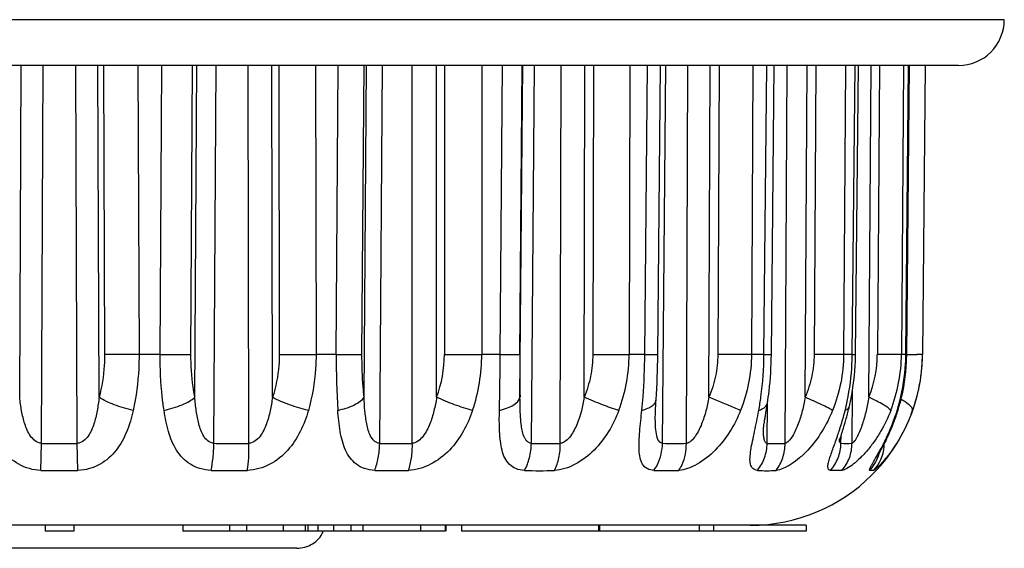
# Model space of a CAD drawing. Units: millimetres. Extents: x 0 to 420, y 0 to 297.
# Drawn here: x 360 to 377, y 55 to 65 of the extents above; entities that cross this region are included whole.
import ezdxf

# ---------------------------------------------------------------- set-up
doc = ezdxf.new("R2010")
doc.units = ezdxf.units.MM
doc.header["$LTSCALE"] = 23.1
doc.layers.get('0').update_dxf_attribs({"linetype": 'CONTINUOUS'})

msp = doc.modelspace()

# ---------------------------------------------------------------- linework, layer by layer
at = {"color": 7, "linetype": 'Continuous'}
for p, q in [((377.441, 64.694), (344.547, 64.694)), ((376.641, 63.897), (345.347, 63.897)), ((360.303, 58.124), (360.327, 63.897)), ((360.683, 57.323), (360.71, 63.897)), ((361.305, 57.323), (361.278, 63.897)), ((361.685, 58.124), (361.661, 63.897)), ((361.761, 63.897), (361.78, 58.87)), ((362.361, 63.897), (362.381, 58.87)), ((362.748, 58.87), (362.777, 63.897)), ((363.284, 58.87), (363.312, 63.897)), ((363.352, 58.124), (363.385, 63.897)), ((363.685, 57.323), (363.723, 63.897)), ((364.293, 57.323), (364.279, 63.897)), ((364.703, 58.124), (364.691, 63.897)), ((364.813, 63.897), (364.822, 58.87)), ((365.451, 63.897), (365.461, 58.87)), ((365.812, 58.87), (365.849, 63.897)), ((366.261, 58.87), (366.297, 63.897)), ((366.297, 58.124), (366.339, 63.897)), ((366.569, 57.323), (366.617, 63.897)), ((367.137, 57.323), (367.136, 63.897)), ((367.56, 58.124), (367.559, 63.897)), ((367.698, 63.897), (367.697, 58.87)), ((368.346, 63.897), (368.346, 58.87)), ((368.666, 58.87), (368.709, 63.897)), ((369.007, 58.87), (369.049, 63.897)), ((369.011, 58.124), (369.06, 63.897)), ((369.209, 57.323), (369.265, 63.897)), ((369.713, 57.323), (369.725, 63.897)), ((370.129, 58.124), (370.14, 63.897)), ((370.29, 63.897), (370.278, 58.87)), ((370.92, 63.897), (370.91, 58.87)), ((371.184, 58.87), (371.232, 63.897)), ((371.41, 58.87), (371.456, 63.897)), ((371.491, 57.323), (371.551, 63.897)), ((371.907, 57.323), (371.932, 63.897)), ((372.299, 58.124), (372.321, 63.897)), ((372.476, 63.897), (372.454, 58.87)), ((373.061, 63.897), (373.04, 58.87)), ((373.257, 58.87), (373.307, 63.897)), ((373.386, 58.87), (373.435, 63.897)), ((373.625, 57.323), (373.661, 63.897)), ((373.975, 58.124), (374.007, 63.897)), ((374.16, 63.897), (374.13, 58.87)), ((374.674, 63.897), (374.644, 58.87)), ((374.794, 58.87), (374.844, 63.897)), ((374.851, 58.87), (374.901, 63.897)), ((375.084, 58.124), (375.125, 63.897)), ((375.268, 63.897), (375.231, 58.87)), ((375.689, 63.897), (375.651, 58.87)), ((375.728, 58.87), (375.776, 63.889)), ((375.742, 58.87), (375.789, 63.89)), ((376.062, 63.897), (376.018, 58.87)), ((376.063, 63.897), (376.019, 58.87)), ((362.748, 58.87), (362.381, 58.87)), ((365.812, 58.87), (365.461, 58.87)), ((368.666, 58.87), (368.346, 58.87)), ((371.184, 58.87), (370.91, 58.87)), ((373.257, 58.87), (373.04, 58.87)), ((373.257, 58.87), (373.386, 58.87)), ((374.794, 58.87), (374.644, 58.87)), ((374.794, 58.87), (374.851, 58.87)), ((375.728, 58.87), (375.651, 58.87)), ((376.019, 58.87), (376.018, 58.87)), ((374.79, 57.323), (374.796, 58.233)), ((371.38, 58.083), (371.38, 58.083)), ((373.314, 57.323), (373.32, 58.037)), ((371.367, 57.82), (371.367, 57.821)), ((374.598, 57.323), (374.599, 57.452)), ((360.671, 56.852), (360.683, 57.323)), ((361.317, 56.852), (361.305, 57.323)), ((373.013, 55.897), (348.969, 55.897)), ((360.744, 55.897), (360.744, 55.797)), ((361.244, 55.897), (361.244, 55.797)), ((363.141, 55.897), (363.141, 55.797)), ((363.953, 55.897), (363.953, 55.797)), ((364.251, 55.897), (364.251, 55.797)), ((364.891, 55.897), (364.891, 55.797)), ((365.27, 55.897), (365.27, 55.797)), ((365.317, 55.897), (365.317, 55.797)), ((365.491, 55.897), (365.491, 55.797)), ((365.767, 55.897), (365.767, 55.797)), ((366.068, 55.897), (366.068, 55.797)), ((366.277, 55.897), (366.277, 55.797)), ((367.277, 55.897), (367.277, 55.797)), ((367.71, 55.897), (367.71, 55.797)), ((367.722, 55.897), (367.722, 55.797)), ((367.994, 55.897), (367.994, 55.797)), ((370.377, 55.897), (370.377, 55.797)), ((370.395, 55.897), (370.395, 55.797)), ((372.127, 55.897), (372.127, 55.797)), ((372.377, 55.897), (372.377, 55.797)), ((373.994, 55.897), (373.019, 55.897)), ((373.994, 55.897), (373.994, 55.797)), ((361.244, 55.797), (360.744, 55.797)), ((367.71, 55.797), (363.141, 55.797)), ((373.994, 55.797), (367.994, 55.797)), ((365.127, 55.497), (356.861, 55.497))]:
    msp.add_line(p, q, dxfattribs=at)
for centre, radius, start, end in [((376.641, 64.697), 0.8, 270, 359.8), ((365.141, 125.658), 66.789, 269.72592, 270.27413), ((379.457, 58.768), 13.645, 179.5707, 183.6609), ((365.588, 58.872), 2.108, 339.2336, 359.9674), ((368.021, 124.339), 65.469, 269.71588, 270.28416), ((365.283, 58.874), 3.063, 341.403, 359.9398), ((285.504, 59.472), 83.165, 358.91499, 359.58572), ((394.184, 58.644), 25.178, 179.4851, 181.1835), ((370.594, 117.145), 58.275, 269.6897, 270.31035), ((368.118, 58.88), 2.792, 339.3893, 359.8101), ((358.067, 58.979), 13.343, 356.1492, 359.5325), ((373.019, 58.897), 3, 270, 359.5), ((370.506, 58.911), 4.288, 357.2598, 359.4554), ((370.576, 58.912), 4.276, 357.8781, 359.4332), ((373.174, 58.887), 2.056, 338.2229, 359.5391), ((372.899, 58.893), 2.752, 338.7781, 359.5261), ((372.289, 58.903), 3.44, 356.7312, 359.4635), ((372.313, 58.903), 3.429, 357.3891, 359.453), ((375.967, 98.423), 39.553, 269.6749, 269.9257), ((373.03, 58.897), 2.988, 355.6196, 358.1156), ((373.043, 58.897), 2.975, 358.116, 359.4948), ((370.636, 58.9), 4.158, 348.2849, 357.3323), ((370.721, 58.901), 4.13, 348.5599, 357.956), ((372.343, 58.897), 3.385, 345.6186, 356.7812), ((372.378, 58.896), 3.364, 345.2829, 357.4437), ((373.027, 58.897), 2.991, 353.5676, 355.6203), ((373.039, 58.896), 2.979, 350.8786, 353.5687), ((373.054, 58.894), 2.964, 347.7952, 350.8756), ((373.05, 58.894), 2.968, 340.368, 346.0844), ((373.044, 58.896), 2.974, 346.0807, 347.7955), ((370.839, 58.859), 3.951, 345.9057, 348.2644), ((369.409, 59.226), 5.482, 344.1632, 346.4222), ((370.098, 59.054), 4.772, 346.4897, 346.8907), ((370.897, 58.867), 3.951, 346.8917, 348.5295), ((372.199, 58.955), 3.552, 339.5483, 343.1869), ((372.459, 58.866), 3.265, 342.7324, 343.3588), ((372.421, 58.877), 3.304, 343.3618, 345.6059), ((372.444, 58.88), 3.296, 343.2034, 345.2634), ((370.072, 59.053), 4.742, 344.4148, 345.8909), ((372.037, 59.01), 3.711, 334.1242, 340.6345), ((372.221, 58.94), 3.514, 340.7088, 342.7315), ((373.077, 58.885), 2.939, 339.0123, 340.3639), ((368.098, 59.672), 6.811, 341.1814, 341.5855), ((360.994, 69.97), 12.651, 268.5909, 271.4091), ((363.989, 69.422), 12.102, 268.5606, 270.0014), ((363.989, 69.423), 12.104, 269.9987, 271.4393), ((366.853, 67.878), 10.559, 268.4576, 271.5424), ((369.461, 65.601), 8.282, 268.2586, 271.7414), ((371.699, 62.987), 5.667, 267.895, 272.105), ((373.469, 60.486), 3.167, 267.1847, 272.8153), ((375.048, 57.4), 0.474, 179.4426, 180.4716), ((374.694, 58.532), 1.212, 265.4517, 274.5497), ((374.653, 57.327), 0.699, 317.287, 354.9938), ((371.67, 59.186), 4.118, 332.3654, 334.1399), ((374.651, 57.328), 0.701, 354.9358, 359.6439), ((360.994, 67.289), 10.441, 268.2288, 271.7712), ((363.949, 66.817), 9.969, 268.1887, 270.0021), ((363.95, 66.856), 10.008, 269.9991, 271.8078), ((366.777, 65.563), 8.715, 268.0614, 271.9386), ((369.351, 63.703), 6.856, 267.8175, 272.1825), ((371.559, 61.544), 4.696, 267.3645, 272.6355), ((373.306, 59.476), 2.629, 266.4805, 273.5195)]:
    msp.add_arc(centre, radius, start, end, dxfattribs=at)
for points, knots in [([(361.78, 58.87), (361.78, 58.807), (361.773, 58.555), (361.733, 58.305), (361.685, 58.124)], [0, 0, 0, 0, 0.254057, 1, 1, 1, 1]), ([(362.381, 58.87), (362.324, 58.87), (362.124, 58.869), (361.924, 58.869), (361.78, 58.87)], [0, 0, 0, 0, 0.28017, 1, 1, 1, 1]), ([(362.381, 58.87), (362.381, 58.787), (362.373, 58.461), (362.33, 58.135), (362.278, 57.897)], [0, 0, 0, 0, 0.254125, 1, 1, 1, 1]), ([(362.815, 57.897), (362.803, 57.975), (362.763, 58.298), (362.747, 58.624), (362.748, 58.87)], [0, 0, 0, 0, 0.243033, 1, 1, 1, 1]), ([(362.748, 58.87), (362.803, 58.87), (362.981, 58.87), (363.16, 58.869), (363.284, 58.87)], [0, 0, 0, 0, 0.305153, 1, 1, 1, 1]), ([(363.352, 58.124), (363.34, 58.184), (363.299, 58.43), (363.283, 58.681), (363.284, 58.87)], [0, 0, 0, 0, 0.242969, 1, 1, 1, 1]), ([(364.822, 58.87), (364.822, 58.807), (364.812, 58.554), (364.762, 58.303), (364.703, 58.124)], [0, 0, 0, 0, 0.252817, 1, 1, 1, 1]), ([(365.461, 58.87), (365.461, 58.787), (365.45, 58.459), (365.394, 58.133), (365.327, 57.897)], [0, 0, 0, 0, 0.253032, 1, 1, 1, 1]), ([(365.812, 58.87), (365.906, 58.87), (366.056, 58.87), (366.205, 58.869), (366.261, 58.87)], [0, 0, 0, 0, 0.628995, 1, 1, 1, 1]), ([(366.297, 58.124), (366.291, 58.184), (366.268, 58.432), (366.259, 58.681), (366.261, 58.87)], [0, 0, 0, 0, 0.241565, 1, 1, 1, 1]), ([(368.666, 58.87), (368.71, 58.87), (368.79, 58.87), (368.893, 58.869), (368.962, 58.87), (368.996, 58.87), (369.007, 58.87)], [0, 0, 0, 0, 0.391282, 0.699628, 0.906367, 1, 1, 1, 1]), ([(370.278, 58.87), (370.278, 58.743), (370.252, 58.487), (370.177, 58.242), (370.129, 58.124)], [0, 0, 0, 0, 0.500659, 1, 1, 1, 1]), ([(371.132, 57.897), (371.14, 57.975), (371.169, 58.299), (371.182, 58.624), (371.184, 58.87)], [0, 0, 0, 0, 0.242391, 1, 1, 1, 1]), ([(371.184, 58.87), (371.201, 58.87), (371.233, 58.87), (371.277, 58.87), (371.316, 58.87), (371.348, 58.87), (371.374, 58.87), (371.391, 58.87), (371.4, 58.87), (371.405, 58.87), (371.408, 58.87), (371.409, 58.87), (371.409, 58.87)], [0, 0, 0, 0, 0.223409, 0.422739, 0.595433, 0.739103, 0.852349, 0.93412, 0.962878, 0.983442, 0.995812, 1, 1, 1, 1]), ([(372.454, 58.87), (372.454, 58.743), (372.427, 58.487), (372.349, 58.242), (372.299, 58.124)], [0, 0, 0, 0, 0.50001, 1, 1, 1, 1]), ([(373.04, 58.87), (373.001, 58.87), (372.806, 58.869), (372.611, 58.87), (372.454, 58.87)], [0, 0, 0, 0, 0.198405, 1, 1, 1, 1]), ([(373.04, 58.87), (373.039, 58.704), (373.006, 58.372), (372.912, 58.051), (372.85, 57.897)], [0, 0, 0, 0, 0.500191, 1, 1, 1, 1]), ([(373.167, 57.897), (373.182, 57.975), (373.232, 58.297), (373.255, 58.624), (373.257, 58.87)], [0, 0, 0, 0, 0.243615, 1, 1, 1, 1]), ([(373.318, 58.024), (373.329, 58.092), (373.367, 58.373), (373.384, 58.656), (373.386, 58.87)], [0, 0, 0, 0, 0.244102, 1, 1, 1, 1]), ([(374.13, 58.87), (374.129, 58.743), (374.102, 58.487), (374.025, 58.242), (373.975, 58.124)], [0, 0, 0, 0, 0.500215, 1, 1, 1, 1]), ([(374.644, 58.87), (374.614, 58.87), (374.443, 58.869), (374.272, 58.87), (374.13, 58.87)], [0, 0, 0, 0, 0.171684, 1, 1, 1, 1]), ([(374.644, 58.87), (374.643, 58.704), (374.609, 58.372), (374.513, 58.051), (374.452, 57.897)], [0, 0, 0, 0, 0.500017, 1, 1, 1, 1]), ([(375.651, 58.87), (375.601, 58.869), (375.461, 58.87), (375.321, 58.87), (375.231, 58.87)], [0, 0, 0, 0, 0.355166, 1, 1, 1, 1]), ([(375.728, 58.87), (375.73, 58.87), (375.733, 58.87), (375.738, 58.87), (375.74, 58.87), (375.742, 58.87), (375.742, 58.87)], [0, 0, 0, 0, 0.436285, 0.748581, 0.93654, 1, 1, 1, 1]), ([(376.018, 58.87), (376.016, 58.87), (376.006, 58.871), (375.987, 58.869), (375.955, 58.87), (375.93, 58.87), (375.915, 58.87)], [0, 0, 0, 0, 0.072707, 0.266106, 0.57701, 1, 1, 1, 1]), ([(360.683, 57.323), (360.643, 57.325), (360.567, 57.358), (360.489, 57.448), (360.432, 57.551), (360.377, 57.697), (360.333, 57.889), (360.312, 58.045), (360.303, 58.124)], [0, 0, 0, 0, 0.125393, 0.249645, 0.37355, 0.49778, 0.747782, 1, 1, 1, 1]), ([(361.685, 58.124), (361.676, 58.045), (361.655, 57.889), (361.61, 57.697), (361.555, 57.551), (361.499, 57.448), (361.421, 57.358), (361.344, 57.325), (361.305, 57.323)], [0, 0, 0, 0, 0.252237, 0.502259, 0.626499, 0.750413, 0.874676, 1, 1, 1, 1]), ([(362.278, 57.897), (362.166, 57.921), (361.961, 57.981), (361.767, 58.07), (361.685, 58.124)], [0, 0, 0, 0, 0.539039, 1, 1, 1, 1]), ([(362.815, 57.897), (362.923, 57.92), (363.075, 57.964), (363.252, 58.05), (363.323, 58.098), (363.352, 58.124)], [0, 0, 0, 0, 0.563501, 0.803409, 1, 1, 1, 1]), ([(363.685, 57.323), (363.647, 57.325), (363.573, 57.358), (363.502, 57.448), (363.454, 57.551), (363.419, 57.661), (363.394, 57.774), (363.369, 57.928), (363.358, 58.046), (363.352, 58.124)], [0, 0, 0, 0, 0.122834, 0.244339, 0.367064, 0.491356, 0.617034, 0.743846, 1, 1, 1, 1]), ([(364.703, 58.124), (364.692, 58.045), (364.666, 57.889), (364.614, 57.697), (364.552, 57.55), (364.491, 57.447), (364.41, 57.359), (364.332, 57.325), (364.293, 57.323)], [0, 0, 0, 0, 0.250642, 0.500334, 0.625156, 0.750247, 0.87585, 1, 1, 1, 1]), ([(365.327, 57.897), (365.215, 57.922), (365.003, 57.986), (364.798, 58.073), (364.703, 58.124)], [0, 0, 0, 0, 0.514724, 1, 1, 1, 1]), ([(365.84, 57.897), (365.939, 57.919), (366.077, 57.96), (366.227, 58.048), (366.28, 58.098), (366.297, 58.124)], [0, 0, 0, 0, 0.588684, 0.819954, 1, 1, 1, 1]), ([(366.569, 57.323), (366.551, 57.324), (366.516, 57.333), (366.457, 57.374), (366.406, 57.45), (366.368, 57.552), (366.342, 57.661), (366.324, 57.774), (366.307, 57.929), (366.301, 58.046), (366.297, 58.124)], [0, 0, 0, 0, 0.059591, 0.117804, 0.235173, 0.356766, 0.48171, 0.609074, 0.738196, 1, 1, 1, 1]), ([(367.56, 58.124), (367.547, 58.045), (367.517, 57.888), (367.46, 57.697), (367.393, 57.55), (367.314, 57.419), (367.213, 57.328), (367.137, 57.323)], [0, 0, 0, 0, 0.252803, 0.50546, 0.632061, 0.75886, 1, 1, 1, 1]), ([(368.186, 57.897), (368.08, 57.924), (367.868, 57.991), (367.662, 58.076), (367.56, 58.124)], [0, 0, 0, 0, 0.490328, 1, 1, 1, 1]), ([(368.653, 57.897), (368.701, 57.908), (368.788, 57.934), (368.918, 57.994), (369.002, 58.069), (369.011, 58.124)], [0, 0, 0, 0, 0.334002, 0.615283, 1, 1, 1, 1]), ([(369.209, 57.323), (369.194, 57.324), (369.163, 57.333), (369.126, 57.364), (369.098, 57.404), (369.069, 57.467), (369.047, 57.553), (369.03, 57.662), (369.02, 57.774), (369.013, 57.929), (369.011, 58.046), (369.011, 58.124)], [0, 0, 0, 0, 0.053932, 0.107361, 0.162727, 0.220449, 0.341581, 0.46817, 0.598259, 0.730693, 1, 1, 1, 1]), ([(370.129, 58.124), (370.102, 57.966), (370.055, 57.769), (369.956, 57.551), (369.893, 57.449), (369.818, 57.363), (369.748, 57.325), (369.713, 57.323)], [0, 0, 0, 0, 0.509309, 0.636926, 0.764029, 0.888217, 1, 1, 1, 1]), ([(370.731, 57.897), (370.635, 57.925), (370.433, 57.997), (370.234, 58.078), (370.129, 58.124)], [0, 0, 0, 0, 0.464529, 1, 1, 1, 1]), ([(372.299, 58.124), (372.285, 58.045), (372.251, 57.888), (372.179, 57.66), (372.092, 57.481), (372, 57.366), (371.938, 57.326), (371.907, 57.323)], [0, 0, 0, 0, 0.26048, 0.520698, 0.777606, 0.899124, 1, 1, 1, 1]), ([(372.85, 57.897), (372.814, 57.911), (372.63, 57.985), (372.447, 58.061), (372.299, 58.124)], [0, 0, 0, 0, 0.194022, 1, 1, 1, 1]), ([(373.975, 58.124), (373.961, 58.045), (373.928, 57.889), (373.87, 57.698), (373.81, 57.552), (373.758, 57.452), (373.706, 57.378), (373.661, 57.337), (373.636, 57.324), (373.625, 57.323)], [0, 0, 0, 0, 0.267704, 0.534194, 0.665824, 0.793901, 0.911656, 0.961253, 1, 1, 1, 1]), ([(374.452, 57.897), (374.426, 57.912), (374.364, 57.945), (374.206, 58.023), (374.072, 58.082), (373.975, 58.124)], [0, 0, 0, 0, 0.16879, 0.401683, 1, 1, 1, 1]), ([(375.084, 58.124), (375.071, 58.045), (375.047, 57.928), (375.007, 57.774), (374.973, 57.661), (374.933, 57.553), (374.896, 57.467), (374.863, 57.406), (374.838, 57.367), (374.816, 57.339), (374.798, 57.325), (374.79, 57.323)], [0, 0, 0, 0, 0.276731, 0.414375, 0.55086, 0.684921, 0.813389, 0.873179, 0.927137, 0.971089, 1, 1, 1, 1]), ([(375.465, 57.897), (375.452, 57.914), (375.41, 57.948), (375.329, 58.001), (375.216, 58.061), (375.131, 58.103), (375.084, 58.124)], [0, 0, 0, 0, 0.140058, 0.361538, 0.654017, 1, 1, 1, 1]), ([(371.132, 57.897), (371.167, 57.906), (371.229, 57.927), (371.308, 57.97), (371.362, 58.021), (371.378, 58.063), (371.38, 58.083)], [0, 0, 0, 0, 0.329638, 0.602654, 0.819934, 1, 1, 1, 1]), ([(371.367, 57.82), (371.367, 57.84), (371.369, 57.927), (371.375, 58.015), (371.38, 58.083)], [0, 0, 0, 0, 0.225317, 1, 1, 1, 1]), ([(373.167, 57.897), (373.188, 57.904), (373.225, 57.919), (373.284, 57.954), (373.314, 57.996), (373.318, 58.024)], [0, 0, 0, 0, 0.318117, 0.58645, 1, 1, 1, 1]), ([(373.272, 57.735), (373.275, 57.757), (373.291, 57.854), (373.307, 57.95), (373.318, 58.024)], [0, 0, 0, 0, 0.235507, 1, 1, 1, 1]), ([(374.671, 57.897), (374.689, 57.905), (374.721, 57.924), (374.741, 57.956), (374.745, 57.971)], [0, 0, 0, 0, 0.55725, 1, 1, 1, 1]), ([(375.577, 57.897), (375.58, 57.899), (375.589, 57.908), (375.596, 57.919), (375.599, 57.928)], [0, 0, 0, 0, 0.270895, 1, 1, 1, 1]), ([(375.798, 57.981), (375.789, 57.99), (375.74, 58.03), (375.686, 58.064), (375.643, 58.088)], [0, 0, 0, 0, 0.204532, 1, 1, 1, 1]), ([(375.845, 57.897), (375.849, 57.909), (375.836, 57.944), (375.813, 57.967), (375.798, 57.981)], [0, 0, 0, 0, 0.383389, 1, 1, 1, 1]), ([(360.671, 56.852), (360.538, 56.856), (360.277, 56.929), (359.987, 57.192), (359.807, 57.528), (359.737, 57.772), (359.71, 57.897)], [0, 0, 0, 0, 0.261257, 0.505647, 0.748474, 1, 1, 1, 1]), ([(362.278, 57.897), (362.25, 57.772), (362.18, 57.528), (362, 57.192), (361.71, 56.929), (361.45, 56.856), (361.317, 56.852)], [0, 0, 0, 0, 0.251542, 0.494387, 0.738788, 1, 1, 1, 1]), ([(363.634, 56.852), (363.569, 56.854), (363.442, 56.874), (363.272, 56.951), (363.135, 57.064), (362.993, 57.251), (362.879, 57.534), (362.833, 57.773), (362.815, 57.897)], [0, 0, 0, 0, 0.134662, 0.260495, 0.380206, 0.498311, 0.741121, 1, 1, 1, 1]), ([(365.327, 57.897), (365.291, 57.771), (365.2, 57.524), (364.984, 57.19), (364.67, 56.933), (364.401, 56.857), (364.265, 56.852)], [0, 0, 0, 0, 0.248296, 0.493338, 0.743129, 1, 1, 1, 1]), ([(366.482, 56.852), (366.422, 56.854), (366.308, 56.873), (366.16, 56.951), (366.048, 57.066), (365.97, 57.206), (365.915, 57.362), (365.865, 57.593), (365.848, 57.774), (365.84, 57.897)], [0, 0, 0, 0, 0.131201, 0.250247, 0.364054, 0.47952, 0.600349, 0.727641, 1, 1, 1, 1]), ([(368.186, 57.897), (368.143, 57.77), (368.036, 57.522), (367.796, 57.19), (367.472, 56.939), (367.204, 56.857), (367.071, 56.852)], [0, 0, 0, 0, 0.249566, 0.499109, 0.752564, 1, 1, 1, 1]), ([(369.09, 56.852), (369.038, 56.854), (368.941, 56.872), (368.819, 56.953), (368.74, 57.07), (368.693, 57.208), (368.667, 57.364), (368.649, 57.595), (368.651, 57.774), (368.653, 57.897)], [0, 0, 0, 0, 0.121536, 0.229423, 0.336192, 0.450436, 0.574783, 0.708808, 1, 1, 1, 1]), ([(370.731, 57.897), (370.635, 57.642), (370.421, 57.276), (370.039, 56.982), (369.797, 56.879), (369.672, 56.855), (369.612, 56.852)], [0, 0, 0, 0, 0.508805, 0.764775, 0.887849, 1, 1, 1, 1]), ([(371.343, 56.852), (371.303, 56.854), (371.223, 56.871), (371.136, 56.958), (371.096, 57.075), (371.081, 57.211), (371.083, 57.365), (371.1, 57.596), (371.119, 57.774), (371.132, 57.897)], [0, 0, 0, 0, 0.103844, 0.196374, 0.296772, 0.41264, 0.543533, 0.686808, 1, 1, 1, 1]), ([(371.491, 57.323), (371.416, 57.329), (371.375, 57.506), (371.367, 57.666), (371.366, 57.769), (371.367, 57.82)], [0, 0, 0, 0, 0.429955, 0.708504, 1, 1, 1, 1]), ([(372.85, 57.897), (372.8, 57.769), (372.676, 57.521), (372.423, 57.197), (372.161, 56.986), (371.938, 56.881), (371.827, 56.855), (371.775, 56.852)], [0, 0, 0, 0, 0.264096, 0.527945, 0.78398, 0.90055, 1, 1, 1, 1]), ([(373.145, 56.852), (373.116, 56.854), (373.055, 56.874), (373.014, 56.967), (373.013, 57.078), (373.029, 57.212), (373.059, 57.365), (373.095, 57.532), (373.132, 57.711), (373.156, 57.834), (373.167, 57.897)], [0, 0, 0, 0, 0.077708, 0.154132, 0.252309, 0.373599, 0.513248, 0.666512, 0.82968, 1, 1, 1, 1]), ([(374.452, 57.897), (374.4, 57.769), (374.278, 57.524), (374.072, 57.252), (373.883, 57.069), (373.739, 56.96), (373.602, 56.884), (373.509, 56.855), (373.468, 56.852)], [0, 0, 0, 0, 0.27773, 0.551702, 0.683846, 0.807671, 0.915996, 1, 1, 1, 1]), ([(374.561, 57.521), (374.567, 57.542), (374.595, 57.627), (374.621, 57.713), (374.64, 57.779)], [0, 0, 0, 0, 0.244404, 1, 1, 1, 1]), ([(375.465, 57.897), (375.416, 57.77), (375.327, 57.586), (375.183, 57.36), (375.065, 57.206), (374.942, 57.072), (374.821, 56.963), (374.725, 56.895), (374.657, 56.862), (374.628, 56.854), (374.615, 56.852)], [0, 0, 0, 0, 0.296021, 0.441369, 0.582622, 0.716394, 0.836832, 0.934765, 0.971936, 1, 1, 1, 1]), ([(375.821, 57.832), (375.797, 57.767), (375.694, 57.525), (375.558, 57.296), (375.441, 57.141)], [0, 0, 0, 0, 0.262232, 1, 1, 1, 1]), ([(373.249, 57.554), (373.25, 57.561), (373.25, 57.582), (373.255, 57.621), (373.262, 57.674), (373.268, 57.714), (373.272, 57.735)], [0, 0, 0, 0, 0.109038, 0.342938, 0.650182, 1, 1, 1, 1]), ([(374.609, 57.486), (374.615, 57.505), (374.64, 57.586), (374.665, 57.667), (374.683, 57.73)], [0, 0, 0, 0, 0.232096, 1, 1, 1, 1]), ([(375.374, 57.36), (375.388, 57.388), (375.443, 57.504), (375.493, 57.622), (375.527, 57.714)], [0, 0, 0, 0, 0.238243, 1, 1, 1, 1]), ([(373.314, 57.323), (373.306, 57.324), (373.291, 57.33), (373.275, 57.35), (373.265, 57.376), (373.255, 57.418), (373.249, 57.479), (373.248, 57.528), (373.249, 57.554)], [0, 0, 0, 0, 0.086833, 0.181376, 0.291027, 0.414954, 0.694, 1, 1, 1, 1]), ([(374.416, 56.852), (374.409, 56.853), (374.396, 56.856), (374.374, 56.874), (374.367, 56.918), (374.376, 56.979), (374.397, 57.056), (374.428, 57.146), (374.465, 57.248), (374.505, 57.359), (374.532, 57.435), (374.545, 57.475)], [0, 0, 0, 0, 0.030132, 0.057315, 0.12087, 0.21264, 0.33269, 0.476098, 0.637782, 0.813515, 1, 1, 1, 1]), ([(374.571, 57.354), (374.57, 57.351), (374.569, 57.343), (374.571, 57.353), (374.573, 57.362), (374.578, 57.38), (374.584, 57.402), (374.595, 57.438), (374.603, 57.466), (374.609, 57.486)], [0, 0, 0, 0, 0.051056, 0.069826, 0.145383, 0.264676, 0.417744, 0.595752, 1, 1, 1, 1]), ([(363.634, 56.852), (363.65, 56.924), (363.672, 57.081), (363.682, 57.239), (363.685, 57.323)], [0, 0, 0, 0, 0.465089, 1, 1, 1, 1]), ([(364.265, 56.852), (364.278, 56.924), (364.293, 57.081), (364.295, 57.239), (364.293, 57.323)], [0, 0, 0, 0, 0.46402, 1, 1, 1, 1]), ([(366.482, 56.852), (366.51, 56.922), (366.551, 57.078), (366.567, 57.238), (366.569, 57.323)], [0, 0, 0, 0, 0.470741, 1, 1, 1, 1]), ([(367.071, 56.852), (367.096, 56.923), (367.13, 57.079), (367.139, 57.239), (367.137, 57.323)], [0, 0, 0, 0, 0.468912, 1, 1, 1, 1]), ([(369.09, 56.852), (369.128, 56.92), (369.186, 57.075), (369.207, 57.238), (369.209, 57.323)], [0, 0, 0, 0, 0.478206, 1, 1, 1, 1]), ([(369.612, 56.852), (369.648, 56.92), (369.699, 57.076), (369.714, 57.238), (369.713, 57.323)], [0, 0, 0, 0, 0.476075, 1, 1, 1, 1]), ([(371.343, 56.852), (371.366, 56.885), (371.45, 57.028), (371.488, 57.197), (371.491, 57.323)], [0, 0, 0, 0, 0.23922, 1, 1, 1, 1]), ([(371.775, 56.852), (371.797, 56.885), (371.877, 57.029), (371.908, 57.198), (371.907, 57.323)], [0, 0, 0, 0, 0.237875, 1, 1, 1, 1]), ([(373.145, 56.852), (373.198, 56.917), (373.281, 57.068), (373.312, 57.237), (373.314, 57.323)], [0, 0, 0, 0, 0.492681, 1, 1, 1, 1]), ([(373.468, 56.852), (373.519, 56.917), (373.599, 57.069), (373.625, 57.238), (373.625, 57.323)], [0, 0, 0, 0, 0.491092, 1, 1, 1, 1]), ([(374.416, 56.852), (374.472, 56.916), (374.563, 57.065), (374.596, 57.237), (374.598, 57.323)], [0, 0, 0, 0, 0.497493, 1, 1, 1, 1]), ([(374.598, 57.323), (374.595, 57.324), (374.586, 57.329), (374.578, 57.347), (374.576, 57.361), (374.575, 57.37)], [0, 0, 0, 0, 0.181317, 0.526182, 1, 1, 1, 1]), ([(374.615, 56.852), (374.671, 56.916), (374.76, 57.066), (374.79, 57.237), (374.79, 57.323)], [0, 0, 0, 0, 0.49649, 1, 1, 1, 1]), ([(375.1, 56.852), (375.096, 56.854), (375.094, 56.865), (375.098, 56.876), (375.107, 56.9), (375.126, 56.935), (375.155, 56.986), (375.191, 57.047), (375.247, 57.145), (375.29, 57.222), (375.318, 57.276)], [0, 0, 0, 0, 0.025526, 0.050021, 0.083639, 0.17692, 0.300775, 0.449671, 0.618533, 1, 1, 1, 1]), ([(375.241, 57.106), (375.24, 57.103), (375.234, 57.088), (375.248, 57.119), (375.258, 57.136), (375.278, 57.174), (375.299, 57.214), (375.332, 57.277), (375.357, 57.326), (375.374, 57.36)], [0, 0, 0, 0, 0.037153, 0.084905, 0.183174, 0.314025, 0.465944, 0.633323, 1, 1, 1, 1]), ([(375.382, 57.377), (375.38, 57.372), (375.373, 57.358), (375.366, 57.343), (375.361, 57.333)], [0, 0, 0, 0, 0.29839, 1, 1, 1, 1]), ([(375.441, 57.141), (375.412, 57.103), (375.356, 57.034), (375.286, 56.956), (375.236, 56.906), (375.207, 56.88), (375.185, 56.862), (375.172, 56.854), (375.167, 56.852)], [0, 0, 0, 0, 0.360669, 0.665578, 0.788952, 0.887934, 0.959027, 1, 1, 1, 1]), ([(374.615, 56.852), (374.598, 56.851), (374.532, 56.846), (374.465, 56.847), (374.416, 56.852)], [0, 0, 0, 0, 0.253948, 1, 1, 1, 1]), ([(375.167, 56.852), (375.161, 56.851), (375.139, 56.846), (375.115, 56.847), (375.1, 56.852)], [0, 0, 0, 0, 0.264599, 1, 1, 1, 1]), ([(365.127, 55.497), (365.174, 55.497), (365.27, 55.51), (365.402, 55.568), (365.512, 55.661), (365.566, 55.741), (365.586, 55.784)], [0, 0, 0, 0, 0.250033, 0.500036, 0.750021, 1, 1, 1, 1])]:
    msp.add_open_spline(points, degree=3, knots=knots, dxfattribs=at)
for points in [[(374.575, 57.37), (374.575, 57.379), (374.574, 57.387), (374.574, 57.396)], [(375.1, 56.852), (375.175, 56.934), (375.233, 57.037), (375.262, 57.145)]]:
    msp.add_open_spline(points, degree=3, dxfattribs=at)

doc.saveas('drawing.dxf')
